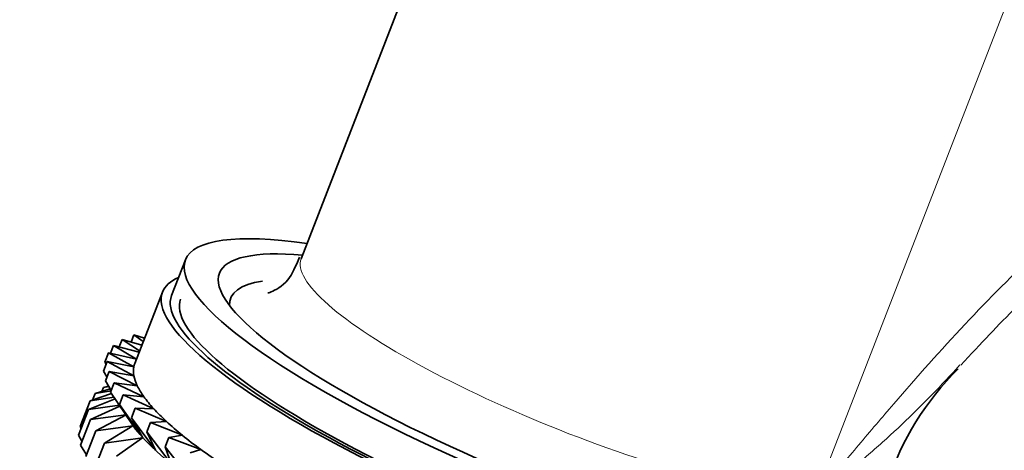
# Model space of a CAD drawing. Units: millimetres. Extents: x 0 to 1445, y 0 to 2758.
# Drawn here: x 1211 to 1236, y 985 to 996 of the extents above; entities that cross this region are included whole.
import ezdxf
from ezdxf import colors
from ezdxf.entities.mleader import LeaderData, LeaderLine
from ezdxf.math import Vec2, Vec3

# ---------------------------------------------------------------- set-up
doc = ezdxf.new("R2010")
doc.units = ezdxf.units.MM
doc.layers.add('DV6_Défaut', color=7, linetype='Continuous')
doc.layers.add('Défaut', color=7, linetype='Continuous')

# ---------------------------------------------------------------- blocks, each defined once
blk = doc.blocks.new('_DOT')
at = {"color": 0}
blk.add_line((0, 0), (-1, 0), dxfattribs=at)
at = {"color": 0, "const_width": 0.333}
blk.add_lwpolyline([(-0.1665, 0, 1), (0.1665, 0, 1)], format="xyb", close=True, dxfattribs=at)
blk = doc.blocks.new('SE5')
at = {"layer": 'DV6_Défaut', "color": 7, "linetype": 'Continuous', "lineweight": 35}
for p, q in [((1225.202, 1007.58), (1218.479, 990.254)), ((1215.518, 990.224), (1215.164, 989.313)), ((1214.931, 989.404), (1214.224, 987.581)), ((1213.825, 988.002), (1213.899, 988.191)), ((1214.405, 988.047), (1213.899, 988.191)), ((1213.899, 988.191), (1214.348, 987.9)), ((1214.128, 988.126), (1214.199, 988.307)), ((1214.473, 988.222), (1214.199, 988.307)), ((1214.199, 988.307), (1214.44, 988.137)), ((1213.606, 987.838), (1213.684, 988.038)), ((1214.336, 987.869), (1213.684, 988.038)), ((1213.684, 988.038), (1214.266, 987.688)), ((1213.462, 987.608), (1213.556, 987.85)), ((1214.264, 987.685), (1213.556, 987.85)), ((1213.556, 987.85), (1214.198, 987.488)), ((1213.422, 987.385), (1213.517, 987.627)), ((1213.489, 987.557), (1213.462, 987.608)), ((1214.198, 987.488), (1213.517, 987.627)), ((1213.517, 987.627), (1214.202, 987.264)), ((1213.511, 987.233), (1213.422, 987.385)), ((1213.471, 987.13), (1213.565, 987.372)), ((1214.202, 987.264), (1213.565, 987.372)), ((1213.565, 987.372), (1214.289, 987.01)), ((1213.384, 986.863), (1213.422, 986.962)), ((1213.554, 986.998), (1213.422, 986.962)), ((1213.422, 986.962), (1213.56, 986.988)), ((1213.624, 986.887), (1213.471, 987.13)), ((1213.607, 986.844), (1213.701, 987.087)), ((1214.289, 987.01), (1213.701, 987.087)), ((1213.701, 987.087), (1214.458, 986.729)), ((1213.628, 986.813), (1213.079, 986.62)), ((1213.079, 986.62), (1213.695, 986.713)), ((1213.143, 986.643), (1213.207, 986.809)), ((1213.597, 986.929), (1213.207, 986.809)), ((1213.207, 986.809), (1213.62, 986.878)), ((1214.175, 985.999), (1213.607, 986.844)), ((1213.83, 986.531), (1213.924, 986.773)), ((1214.458, 986.729), (1213.924, 986.773)), ((1213.924, 986.773), (1214.707, 986.422)), ((1212.825, 985.965), (1213.079, 986.62)), ((1213.723, 986.671), (1213.039, 986.398)), ((1213.039, 986.398), (1213.832, 986.51)), ((1213.845, 986.49), (1213.088, 986.143)), ((1214.424, 985.693), (1213.83, 986.531)), ((1213.83, 986.531), (1214.175, 985.999)), ((1214.138, 986.192), (1214.232, 986.434)), ((1214.707, 986.422), (1214.232, 986.434)), ((1214.232, 986.434), (1215.036, 986.093)), ((1212.785, 985.742), (1213.039, 986.398)), ((1213.088, 986.143), (1213.993, 986.267)), ((1214.001, 986.268), (1213.224, 985.857)), ((1213.99, 986.271), (1214.147, 986.039)), ((1214.753, 985.363), (1214.138, 986.192)), ((1214.138, 986.192), (1214.424, 985.693)), ((1212.852, 985.914), (1212.825, 985.965)), ((1212.833, 985.487), (1213.088, 986.143)), ((1213.224, 985.857), (1214.17, 985.986)), ((1214.17, 985.986), (1213.447, 985.544)), ((1214.529, 985.83), (1214.623, 986.072)), ((1215.036, 986.093), (1214.623, 986.072)), ((1214.623, 986.072), (1215.44, 985.743)), ((1212.874, 985.59), (1212.785, 985.742)), ((1212.97, 985.201), (1213.224, 985.857)), ((1213.447, 985.544), (1214.419, 985.68)), ((1214.419, 985.68), (1213.755, 985.205)), ((1215.157, 985.014), (1214.529, 985.83)), ((1214.529, 985.83), (1214.753, 985.363)), ((1214.999, 985.448), (1215.093, 985.69)), ((1215.44, 985.743), (1215.093, 985.69)), ((1215.093, 985.69), (1215.917, 985.377)), ((1212.986, 985.244), (1212.833, 985.487)), ((1213.193, 984.888), (1213.447, 985.544)), ((1215.634, 984.647), (1214.999, 985.448)), ((1214.999, 985.448), (1215.157, 985.014)), ((1215.917, 985.377), (1215.638, 985.292))]:
    blk.add_line(p, q, dxfattribs=at)
at = {"layer": 'DV6_Défaut', "color": 7, "linetype": 'Continuous', "lineweight": 18}
blk.add_line((1231.624, 984.172), (1238.317, 1001.42), dxfattribs=at)
at = {"layer": 'DV6_Défaut', "color": 7, "linetype": 'Continuous', "lineweight": 35}
blk.add_arc((1240.436, 982.213), 7.342, 134.5925, 161.7098, dxfattribs=at)
for centre, major_axis, start_param, end_param in [((1225.54, 986.336), (-10.022, 3.889), 5.551704, 6.283185), ((1225.54, 986.336), (-10.022, 3.889), 0, 3.840436), ((1225.54, 986.336), (-9.151, 3.55), 5.665183, 6.283185), ((1225.186, 985.425), (-10.255, 3.979), 6.069579, 6.283185), ((1225.54, 986.336), (-9.151, 3.55), 0, 3.746819), ((1225.363, 985.88), (8.685, -3.37), 2.780563, 3.239634), ((1225.186, 985.425), (-10.255, 3.979), 0, 3.355199), ((1225.186, 985.425), (-10.022, 3.889), 0, 3.141593), ((1225.186, 985.425), (-9.789, 3.798), 0, 3.141593), ((1224.479, 983.602), (-10.255, 3.979), 0.041284, 0.131044), ((1224.479, 983.602), (10.255, -3.979), 3.141593, 3.182877), ((1224.479, 983.602), (-10.255, 3.979), 0.131044, 0.220804), ((1224.479, 983.602), (-10.255, 3.979), 0.220804, 0.310563), ((1224.479, 983.602), (-10.255, 3.979), 0.310563, 0.400323), ((1224.479, 983.602), (-10.255, 3.979), 0.400323, 0.490083), ((1224.194, 982.866), (-10.246, 3.975), 0.295442, 2.846151), ((1224.479, 983.602), (-10.255, 3.979), 0.490083, 0.579843), ((1224.479, 983.602), (-10.255, 3.979), 0.579843, 0.669603), ((1224.479, 983.602), (-10.255, 3.979), 0.669603, 0.759362)]:
    blk.add_ellipse(centre, major_axis=major_axis, ratio=0.211325, start_param=start_param, end_param=end_param, dxfattribs=at)
at = {"layer": 'DV6_Défaut', "color": 7, "linetype": 'Continuous', "lineweight": 18}
blk.add_ellipse((1225.938, 987.36), major_axis=(-7.458, 2.894), ratio=0.211325, start_param=0, end_param=3.141593, dxfattribs=at)
for points, knots in [([(1231.624, 984.172), (1231.771, 984.347), (1231.92, 984.525), (1232.216, 984.879), (1232.364, 985.055), (1232.809, 985.584), (1233.106, 985.935), (1234.003, 986.981), (1234.608, 987.668), (1236.451, 989.657), (1237.711, 990.88), (1239.682, 992.447), (1240.356, 992.926), (1241.694, 993.749), (1242.361, 994.097), (1243.36, 994.512), (1243.693, 994.632), (1244.346, 994.832), (1244.667, 994.911), (1245.614, 995.088), (1246.224, 995.124), (1246.809, 995.072)], [0, 0, 0, 0, 0.03125, 0.03125, 0.0625, 0.0625, 0.125, 0.125, 0.25, 0.25, 0.5, 0.5, 0.625, 0.625, 0.75, 0.75, 0.8125, 0.8125, 0.875, 0.875, 1, 1, 1, 1]), ([(1235.324, 987.541), (1235.175, 987.378), (1235.024, 987.216), (1234.386, 986.544), (1233.881, 986.045), (1233.073, 985.323), (1232.796, 985.087), (1232.367, 984.739), (1232.222, 984.624), (1232, 984.453), (1231.926, 984.397), (1231.776, 984.284), (1231.699, 984.227), (1231.624, 984.172)], [0, 0, 0, 0, 0.136143, 0.136143, 0.568072, 0.568072, 0.784036, 0.784036, 0.892018, 0.892018, 0.946009, 0.946009, 1, 1, 1, 1])]:
    blk.add_open_spline(points, degree=3, knots=knots, dxfattribs=at)
at = {"layer": 'DV6_Défaut', "color": 7, "linetype": 'Continuous', "lineweight": 35}
for points, knots in [([(1235.347, 987.531), (1235.864, 988.092), (1236.885, 989.188), (1238.653, 990.759), (1240.428, 992.03), (1242.052, 992.881), (1243.478, 993.311), (1244.08, 993.316), (1244.419, 993.307)], [0, 0, 0, 0, 0.145858, 0.338807, 0.512393, 0.673582, 0.840505, 1, 1, 1, 1]), ([(1218.438, 990.298), (1218.335, 990.061), (1218.156, 989.616), (1217.696, 989.395), (1217.629, 989.378), (1217.63, 989.379)], [0, 0, 0, 0, 0.338318, 0.755963, 1, 1, 1, 1])]:
    blk.add_open_spline(points, degree=3, knots=knots, dxfattribs=at)

msp = doc.modelspace()

# ---------------------------------------------------------------- block references
at = {"layer": 'Défaut'}
msp.add_blockref('SE5', (0, 0), dxfattribs=at)

# ---------------------------------------------------------------- leaders
at = {"layer": 'Défaut', "color": 7, "linetype": 'Continuous', "lineweight": 18}
ml = msp.add_multileader_mtext('Standard', dxfattribs=at)
ml.set_content('{\\pxsm0.9;\\fSolid Edge ISO|b1||i0||c0|p34;\\W1.;14/09/2021\\P}', color=256)
ml.set_leader_properties()
ml.set_arrow_properties(name='DOT')
ml.build(insert=Vec2(0, 0))
ml.multileader.update_dxf_attribs({"leader_type": 0, "dogleg_length": 0, "arrow_head_size": 12})
ctx = ml.context
ctx.base_point, ctx.char_height, ctx.arrow_head_size, ctx.landing_gap_size = Vec3(1357.969, 2745.484), 12, 12, 4.2
notes = []
notes.append((ctx, [(0, (0, 0, 0), (0, 0), (1, 0), 1, [])]))
ctx.mtext.insert = Vec3(1359.969, 2751.604)
for ctx, leaders in notes:
    for number, flags, end, landing, length, lines in leaders:
        leader = LeaderData()
        leader.index, (leader.has_last_leader_line, leader.has_dogleg_vector, leader.attachment_direction) = number, flags
        leader.last_leader_point, leader.dogleg_vector, leader.dogleg_length = Vec3(end), Vec3(landing), length
        for number, points, colour, breaks in lines:
            line = LeaderLine()
            line.index, line.vertices, line.color, line.breaks = number, Vec3.list(points), colors.encode_raw_color(colour), breaks
            leader.lines.append(line)
        ctx.leaders.append(leader)

doc.saveas('drawing.dxf')
